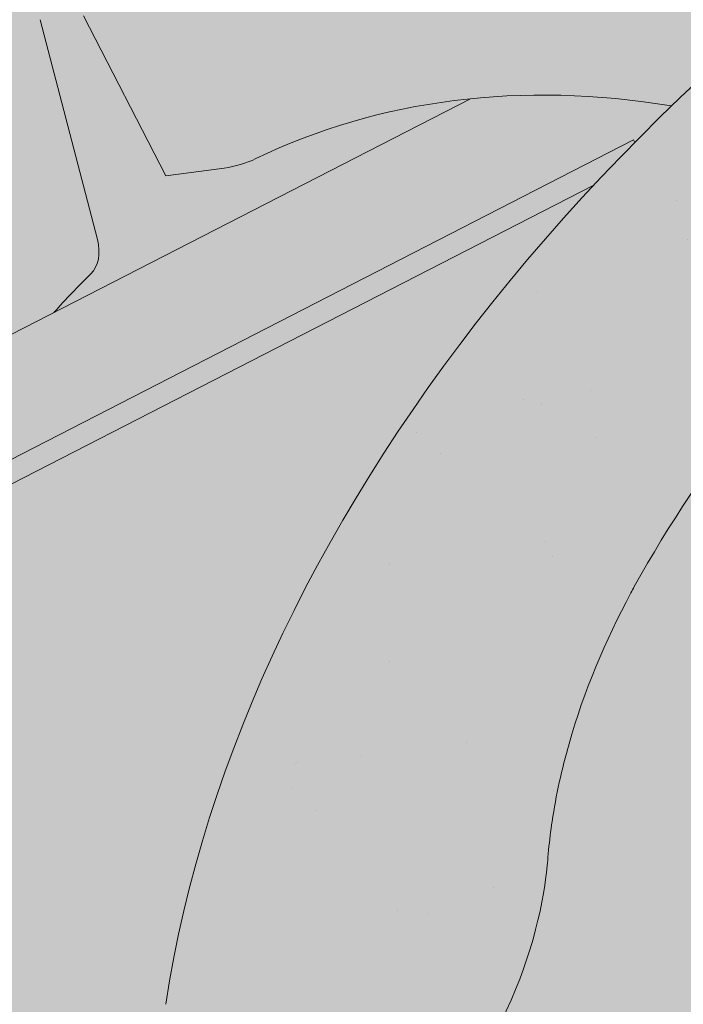
# Model space of a CAD drawing. Units: metres. Extents: x 0 to 277, y 0 to 190.
# Drawn here: x 185 to 188, y 129 to 133 of the extents above; entities that cross this region are included whole.
import ezdxf

# ---------------------------------------------------------------- set-up
doc = ezdxf.new("R2010")
doc.units = ezdxf.units.M
doc.header["$LTSCALE"] = 0.05
doc.layers.get('0').update_dxf_attribs({"linetype": 'CONTINUOUS'})

msp = doc.modelspace()

# ---------------------------------------------------------------- hatches: boundary and pattern name
at = {"linetype": 'Continuous', "lineweight": 5, "true_color": 0x96363a}
h = msp.add_hatch(color=17, dxfattribs=at)
h.dxf.hatch_style = 1
edge = h.paths.add_edge_path()
edge.add_line((200.8964602534591, 135.8069287855101), (200.2246666113012, 135.4618535771736))
edge.add_ellipse((199.9505208752742, 135.9955614705181), major_axis=(0.7547769411141642, 0.3877006179545208), ratio=0.7071067811865474, start_angle=199.8416702137579, end_angle=269.9999999999984, ccw=False)
edge.add_ellipse((193.9259760540099, 129.5283472559914), major_axis=(7.547769411141795, 3.877006179545287), ratio=0.7071067811865475, start_angle=19.84167021375818, end_angle=22.83751726729957)
edge.add_line((199.0079832779625, 135.5902996381048), (199.0079832779625, 134.0884739067629))
edge.add_ellipse((199.8591389632667, 136.1734641016325), major_axis=(-2.390126980194902, -1.227718623522674), ratio=0.7071067811865474, start_angle=40.60537456555193, end_angle=90)
edge.add_line((200.7272671273103, 134.483389106021), (200.8964602534591, 134.570297271849))
edge.add_line((200.8964602534591, 134.570297271849), (200.8964602534591, 135.8069287855101))
edge = h.paths.add_edge_path()
edge.add_spline(control_points=[(186.5945914469783, 127.223963445082), (186.6946165785649, 127.3006341559491), (186.7910071198572, 127.3818626105499), (187.1773181779341, 127.7412366497752), (187.4111520813717, 128.0446442675427), (187.7257806500705, 128.6529551788525), (187.7947368654291, 128.9147339632305), (187.8303016802123, 129.1900112454317), (187.8297665674399, 129.2014338769544), (187.8400031064043, 129.3063111992633), (187.8457577283877, 129.3527532069671), (187.8718571395296, 129.5276875979994), (187.8999478404583, 129.6551923442895), (188.0082571264891, 130.0368780548238), (188.1126400681186, 130.2851193231815), (188.2453276711359, 130.5333987132229), (188.2494095367064, 130.5409525867601), (188.2558465921565, 130.5527574582868)], knot_values=[-37.61498207521388, -37.61498207521388, -37.61498207521388, -37.61498207521388, -35.12633789905134, -35.12633789905134, -27.14789376616006, -27.14789376616006, -19.741972629851, -19.741972629851, -17.52369684325212, -17.52369684325212, -15.7508430807229, -15.7508430807229, -10.82483663900226, -10.82483663900226, -0.7223210038023379, -0.7223210038023379, -0.1832772510276457, -0.1832772510276457, -0.1832772510276457, -0.1832772510276457], degree=3, periodic=0)
edge.add_spline(control_points=[(188.2554288957039, 130.5529853132786), (188.5992398839026, 131.1659029109653), (189.0342741466541, 131.7124335671663), (189.8474411461494, 132.5945762606909), (190.3488814560197, 133.0485782974871), (190.8756524783487, 133.400617363502)], knot_values=[-36.38442081458756, -36.38442081458756, -36.38442081458756, -36.38442081458756, -19.0930884706572, -19.0930884706572, -0.0967154382140028, -0.0967154382140028, -0.0967154382140028, -0.0967154382140028], degree=3, periodic=0)
edge.add_spline(control_points=[(190.8756524749788, 133.400617393584), (191.0538163689691, 133.5185353816773), (191.2361541434335, 133.6303663555256), (191.6913547628038, 133.8886436675037), (191.9683397846986, 134.02807543685), (192.2511081124785, 134.1533485029464)], knot_values=[-15.66483384577618, -15.66483384577618, -15.66483384577618, -15.66483384577618, -9.278267852786936, -9.278267852786936, -6.1013253179e-06, -6.1013253179e-06, -6.1013253179e-06, -6.1013253179e-06], degree=3, periodic=0)
edge.add_ellipse((193.8345941420022, 129.7062498871059), major_axis=(-5.912419372061064, -3.036988173977137), ratio=0.7071067811865472, start_angle=242.3161108677105, end_angle=262.4115228636529, ccw=False)
edge.add_spline(control_points=[(193.8776736145946, 134.682251410221), (193.8955928571869, 134.686220205329), (193.9150479894021, 134.6910375237531), (193.9488733991739, 134.6994856725717), (193.9701505909057, 134.7048454994145), (193.9997089218136, 134.7117828935774), (194.0091382019801, 134.7139211624858), (194.025290565206, 134.717423257545), (194.0319179625003, 134.7188159597823), (194.0393228028374, 134.7203180797176), (194.0400652114776, 134.7204680912254), (194.041555862521, 134.7207681115441), (194.042304046895, 134.720918099852), (194.0446080007611, 134.721378142649), (194.0461638553666, 134.7216862401177), (194.0550040855137, 134.723422407915), (194.0622718426837, 134.724794211916), (194.0820317812418, 134.7283867113373), (194.0941353366598, 134.730443196868), (194.1440768165031, 134.7385251589782), (194.1777472856118, 134.7431285783402), (194.2112591796342, 134.7491448893655)], knot_values=[-3.229731892711856, -3.229731892711856, -3.229731892711856, -3.229731892711856, -2.685582960873966, -2.685582960873966, -2.116326002444113, -2.116326002444113, -1.844330571164863, -1.844330571164863, -1.657776771941324, -1.657776771941324, -1.636991348620692, -1.636991348620692, -1.61605066412869, -1.61605066412869, -1.572519164328063, -1.572519164328063, -1.3688266122044, -1.3688266122044, -1.021448178979862, -1.021448178979862, -1.83276050796e-05, -1.83276050796e-05, -1.83276050796e-05, -1.83276050796e-05], degree=3, periodic=0)
edge.add_ellipse((193.8345941420022, 129.7062498871059), major_axis=(-5.912419372061064, -3.036988173977137), ratio=0.7071067811865472, start_angle=199.8416702137581, end_angle=238.5405196682739, ccw=False)
edge.add_ellipse((199.8591389632667, 136.1734641016325), major_axis=(-2.390126980194902, -1.227718623522674), ratio=0.7071067811865474, start_angle=19.84167021375771, end_angle=40.60537456555196)
edge.add_line((199.0079832779625, 134.0884739067629), (199.0079832779625, 135.5902996381045))
edge.add_ellipse((193.9259760540099, 129.5283472559914), major_axis=(7.547769411141795, 3.877006179545287), ratio=0.7071067811865475, start_angle=22.83751726729967, end_angle=90.00000000000111)
edge.add_ellipse((193.9259760540099, 129.5283472559914), major_axis=(7.547769411141795, 3.877006179545287), ratio=0.7071067811865475, start_angle=90.00000000000111, end_angle=107.6792211119951)
edge.add_ellipse((193.9259760540099, 129.5283472559914), major_axis=(7.547769411141795, 3.877006179545287), ratio=0.7071067811865475, start_angle=107.6792211119951, end_angle=121.1488632236755)
edge.add_ellipse((193.9259760540099, 129.5283472559914), major_axis=(7.547769411141795, 3.877006179545287), ratio=0.7071067811865475, start_angle=121.1488632236755, end_angle=123.3259243791377)
edge.add_ellipse((193.9259760540099, 129.5283472559914), major_axis=(7.547769411141795, 3.877006179545287), ratio=0.7071067811865475, start_angle=123.3259243791377, end_angle=125.7778625287955)
edge.add_ellipse((193.9259760540099, 129.5283472559914), major_axis=(7.547769411141795, 3.877006179545287), ratio=0.7071067811865475, start_angle=125.7778625287955, end_angle=160.1583297862435)
edge.add_ellipse((185.1599738724868, 128.3982119749152), major_axis=(0.7547769411141707, 0.387700617954524), ratio=0.707106781186547, start_angle=270.00000000000284, end_angle=340.1583297862442, ccw=False)
edge.add_line((185.4341196085127, 127.8645040815701), (181.3552430834463, 125.7693381283095))
edge.add_ellipse((181.08109734742, 126.3030460216544), major_axis=(0.7547769411141659, 0.3877006179545217), ratio=0.7071067811865475, start_angle=199.8416702137583, end_angle=270.0000000000007, ccw=False)
edge.add_ellipse((175.0565525261556, 119.8358318071277), major_axis=(7.547769411141779, 3.877006179545279), ratio=0.7071067811865474, start_angle=19.84167021375905, end_angle=53.95020479434843)
edge.add_ellipse((176.0561236802504, 126.2468268553165), major_axis=(0.1257961568523632, 0.0646167696590883), ratio=0.7071067811865474, start_angle=53.9502047943386, end_angle=89.99999999999567)
edge.add_ellipse((176.0561236802504, 126.2468268553165), major_axis=(0.1257961568523632, 0.0646167696590883), ratio=0.7071067811865474, start_angle=89.99999999999567, end_angle=180.0000000000014)
edge.add_line((175.9303275233981, 126.1822100856573), (176.2257913783266, 125.6070000026574))
edge.add_ellipse((176.0898672984421, 125.5621003095569), major_axis=(0.1257961568523632, 0.0646167696590883), ratio=0.7071067811865474, start_angle=264.9859466066647, end_angle=359.9999999999997, ccw=False)
edge.add_line((176.1276813382416, 125.4693186373117), (174.9789063271383, 124.9415233144045))
edge.add_ellipse((174.9697182820987, 125.0474569668039), major_axis=(0.1257961568523632, 0.0646167696590883), ratio=0.7071067811865474, start_angle=202.2076542986, end_angle=264.9859466066257, ccw=False)
edge.add_line((174.8836210925683, 124.9470215449899), (174.7611422176133, 125.0004819048791))
edge.add_ellipse((174.5028506490225, 124.6991756394368), major_axis=(0.3773884705570969, 0.1938503089772679), ratio=0.7071067811865474, start_angle=22.20765429859776, end_angle=89.99999999998607)
edge.add_ellipse((174.5028506490225, 124.6991756394368), major_axis=(0.3773884705570969, 0.1938503089772679), ratio=0.7071067811865474, start_angle=89.99999999998607, end_angle=157.7923457014036)
edge.add_line((174.1074862124185, 124.6647233206682), (174.0750066835014, 124.51248958156))
edge.add_ellipse((173.9487605778661, 124.5269813894964), major_axis=(0.1257961568523632, 0.0646167696590883), ratio=0.7071067811865474, start_angle=270.00000000000057, end_angle=337.7923457014121, ccw=False)
edge.add_line((173.9944515338709, 124.4380300739391), (173.2495067440459, 124.0553798634932))
edge.add_ellipse((173.2337005141113, 124.1596818424499), major_axis=(0.1257961568523632, 0.0646167696590883), ratio=0.7071067811865474, start_angle=202.2076542985889, end_angle=270.00000000000057, ccw=False)
edge.add_line((173.1476033245806, 124.059246420636), (172.9937881128006, 124.1263846645268))
edge.add_ellipse((172.683838230491, 123.7648171459963), major_axis=(0.4528661646685065, 0.2326203707727168), ratio=0.7071067811865475, start_angle=22.20765429859848, end_angle=90.00000000001232)
edge.add_ellipse((172.683838230491, 123.7648171459963), major_axis=(0.4528661646685065, 0.2326203707727168), ratio=0.7071067811865475, start_angle=90.00000000001232, end_angle=149.5884528673806)
edge.add_line((172.230322517751, 123.7903606991985), (172.6342017810837, 123.0040871137551))
edge.add_line((172.6342017810837, 123.0040871137551), (173.1629867731063, 123.1676650115647))
edge.add_ellipse((173.0239778269502, 124.1870779389171), major_axis=(1.257961568520232, 0.6461676965891342), ratio=0.7071067811865474, start_angle=250.5771946142976, end_angle=268.5465080484442)
edge.add_ellipse((176.1072909932935, 117.7902504244582), major_axis=(7.673565567997522, 3.941622949206101), ratio=0.7071067811865474, start_angle=68.60107184963539, end_angle=88.54650804845562, ccw=False)
edge.add_ellipse((175.3660617698532, 125.1015560379043), major_axis=(1.257961568523633, 0.6461676965908812), ratio=0.7071067811865471, start_angle=248.6010718496355, end_angle=269.2929148503568)
edge.add_spline(control_points=[(175.8119763430779, 124.2064379762939), (175.8976032629457, 124.2497556210007), (175.9821849046367, 124.2878765346964), (176.1567816216857, 124.3575061676187), (176.2454886432292, 124.3883552304185), (176.3941070195903, 124.433878052559), (176.4543132594568, 124.4506523417014), (176.7541596555462, 124.5270478490491), (177.0045961827125, 124.5675832926705), (177.3205445775619, 124.6000714247363), (177.3812674814853, 124.6049847931446), (177.4756288152309, 124.6119496230894), (177.4926987181797, 124.6131885531777), (177.6909907213089, 124.6272961504483), (177.8843659119601, 124.6382916014898), (178.3030894651381, 124.6421968071077), (178.5240889339396, 124.6307266642302), (179.0051214436098, 124.5603879301773), (179.2123350448456, 124.5037382470646), (179.2971611551829, 124.4800394377635)], knot_values=[-12.6844308055187, -12.6844308055187, -12.6844308055187, -12.6844308055187, -11.72991912888541, -11.72991912888541, -10.77866082276641, -10.77866082276641, -10.14023732458246, -10.14023732458246, -7.598229503042857, -7.598229503042857, -6.81494200708299, -6.81494200708299, -6.64211036138079, -6.64211036138079, -4.806211477093166, -4.806211477093166, -2.538798655001094, -2.538798655001094, -0.0498060070158086, -0.0498060070158086, -0.0498060070158086, -0.0498060070158086], degree=3, periodic=0)
edge.add_spline(control_points=[(179.2971611551829, 124.4800394377635), (179.3873047977423, 124.4416136953131), (179.510521882944, 124.3970461879427), (179.6666899987168, 124.3616540754067)], knot_values=[-30.10556936769113, -30.10556936769113, -30.10556936769113, -30.10556936769113, -24.13291774050242, -24.13291774050242, -24.13291774050242, -24.13291774050242], degree=3, periodic=0)
edge.add_spline(control_points=[(179.6666922745616, 124.361654950804), (179.6865657837671, 124.3571487702416), (179.7065210610328, 124.3532137795786), (179.7423320133339, 124.3467036635558), (179.7585569051686, 124.3439521845747), (179.7893769502656, 124.3388685724217), (179.8072016577968, 124.336002592706), (179.8210397062831, 124.3337894302823), (179.8214642829387, 124.3337215416487), (179.8223128120501, 124.333585894384), (179.8227369588212, 124.3335181046584), (179.8248666327842, 124.33317780249), (179.8265787490541, 124.3329044648627), (179.8318831253459, 124.3320583913229), (179.8355172940418, 124.3314798226578), (179.8535091359229, 124.3286221033473), (179.8724331013948, 124.3256375032497), (179.9144838204314, 124.319276470306), (179.9425529125348, 124.3153158755471), (179.9695718348725, 124.3125823050575)], knot_values=[-3.137713067505753, -3.137713067505753, -3.137713067505753, -3.137713067505753, -2.510779689531437, -2.510779689531437, -2.009241927508242, -2.009241927508242, -1.536654850694253, -1.536654850694253, -1.521699625516215, -1.521699625516215, -1.506759705993852, -1.506759705993852, -1.446668483790211, -1.446668483790211, -1.319889711293171, -1.319889711293171, -0.8147191812920175, -0.8147191812920175, -1.49270545246e-05, -1.49270545246e-05, -1.49270545246e-05, -1.49270545246e-05], degree=3, periodic=0)
edge.add_spline(control_points=[(179.9695718407408, 124.3125823630542), (180.1641385876022, 124.2928959695148), (180.3620239783852, 124.2943465774671), (180.7491816288695, 124.3319256999713), (180.943880147245, 124.368119995769), (181.1371646126907, 124.4206878800151)], knot_values=[-20.67211321691688, -20.67211321691688, -20.67211321691688, -20.67211321691688, -14.42370505962179, -14.42370505962179, -8.252058359498912, -8.252058359498912, -8.252058359498912, -8.252058359498912], degree=3, periodic=0)
edge.add_line((181.1371646126917, 124.4206878800153), (186.5945914469489, 127.2239634450582))
at = {"linetype": 'Continuous', "lineweight": 9}
h = msp.add_hatch(dxfattribs=at)
h.set_pattern_fill('AR-SAND', color=256, scale=0.025)
h.set_pattern_definition([(37.5, (199.4187373898694, 134.6541404802374), (-0.0400007823996012, 1.223533093323355), [0, -0.9652000000000001, 0, -1.0795, 0, -1.031875]), (7.499999999999999, (199.4187373898694, 134.6541404802374), (1.123808207845006, 1.792062751420885), [0, -0.5207, 0, -0.86995, 0, -0.333375]), (327.5, (198.6376873898694, 134.6541404802374), (1.977480925603645, 0.0035929616963644), [0, -0.3175, 0, -1.143, 0, -1.49225]), (317.5, (198.6376873898694, 134.6541404802374), (1.908891131180743, 0.5573233081430408), [0, -0.15875, 0, -0.7493, 0, -0.8572500000000001])])
edge = h.paths.add_edge_path()
edge.add_line((200.8964602534591, 135.8069287855101), (200.2246666113012, 135.4618535771736))
edge.add_ellipse((199.9505208752742, 135.9955614705181), major_axis=(0.7547769411141642, 0.3877006179545208), ratio=0.7071067811865474, start_angle=199.8416702137579, end_angle=269.9999999999984, ccw=False)
edge.add_ellipse((193.9259760540099, 129.5283472559914), major_axis=(7.547769411141795, 3.877006179545287), ratio=0.7071067811865475, start_angle=19.84167021375818, end_angle=22.83751726729957)
edge.add_line((199.0079832779625, 135.5902996381048), (199.0079832779625, 134.0884739067629))
edge.add_ellipse((199.8591389632667, 136.1734641016325), major_axis=(-2.390126980194902, -1.227718623522674), ratio=0.7071067811865474, start_angle=40.60537456555193, end_angle=90)
edge.add_line((200.7272671273104, 134.483389106021), (200.8964602534591, 134.570297271849))
edge.add_line((200.8964602534591, 134.570297271849), (200.8964602534591, 135.8069287855101))
edge = h.paths.add_edge_path()
edge.add_spline(control_points=[(186.5945914469783, 127.223963445082), (186.6946165785649, 127.3006341559491), (186.7910071198572, 127.3818626105499), (187.1773181779341, 127.7412366497752), (187.4111520813717, 128.0446442675427), (187.7257806500705, 128.6529551788525), (187.7947368654291, 128.9147339632305), (187.8303016802123, 129.1900112454317), (187.8297665674399, 129.2014338769544), (187.8400031064043, 129.3063111992633), (187.8457577283877, 129.3527532069671), (187.8718571395296, 129.5276875979994), (187.8999478404583, 129.6551923442895), (188.0082571264891, 130.0368780548238), (188.1126400681186, 130.2851193231815), (188.2453276711359, 130.5333987132229), (188.2494095367064, 130.5409525867601), (188.2558465921565, 130.5527574582868)], knot_values=[-37.61498207521388, -37.61498207521388, -37.61498207521388, -37.61498207521388, -35.12633789905134, -35.12633789905134, -27.14789376616006, -27.14789376616006, -19.741972629851, -19.741972629851, -17.52369684325212, -17.52369684325212, -15.7508430807229, -15.7508430807229, -10.82483663900226, -10.82483663900226, -0.7223210038023379, -0.7223210038023379, -0.1832772510276457, -0.1832772510276457, -0.1832772510276457, -0.1832772510276457], degree=3, periodic=0)
edge.add_spline(control_points=[(188.2554288957039, 130.5529853132786), (188.5992398839026, 131.1659029109653), (189.0342741466541, 131.7124335671663), (189.8474411461494, 132.5945762606909), (190.3488814560197, 133.0485782974871), (190.8756524783487, 133.400617363502)], knot_values=[-36.38442081458756, -36.38442081458756, -36.38442081458756, -36.38442081458756, -19.0930884706572, -19.0930884706572, -0.0967154382140028, -0.0967154382140028, -0.0967154382140028, -0.0967154382140028], degree=3, periodic=0)
edge.add_spline(control_points=[(190.8756524749788, 133.400617393584), (191.0538163689691, 133.5185353816773), (191.2361541434335, 133.6303663555256), (191.6913547628038, 133.8886436675037), (191.9683397846986, 134.02807543685), (192.2511081124785, 134.1533485029464)], knot_values=[-15.66483384577618, -15.66483384577618, -15.66483384577618, -15.66483384577618, -9.278267852786936, -9.278267852786936, -6.1013253179e-06, -6.1013253179e-06, -6.1013253179e-06, -6.1013253179e-06], degree=3, periodic=0)
edge.add_ellipse((193.8345941420022, 129.7062498871059), major_axis=(-5.912419372061064, -3.036988173977137), ratio=0.7071067811865472, start_angle=242.3161108677105, end_angle=262.4115228636529, ccw=False)
edge.add_spline(control_points=[(193.8776736145946, 134.682251410221), (193.8955928571869, 134.686220205329), (193.9150479894021, 134.6910375237531), (193.9488733991739, 134.6994856725717), (193.9701505909057, 134.7048454994145), (193.9997089218136, 134.7117828935774), (194.0091382019801, 134.7139211624858), (194.025290565206, 134.717423257545), (194.0319179625003, 134.7188159597823), (194.0393228028374, 134.7203180797176), (194.0400652114776, 134.7204680912254), (194.041555862521, 134.7207681115441), (194.042304046895, 134.720918099852), (194.0446080007611, 134.721378142649), (194.0461638553666, 134.7216862401177), (194.0550040855137, 134.723422407915), (194.0622718426837, 134.724794211916), (194.0820317812418, 134.7283867113373), (194.0941353366598, 134.730443196868), (194.1440768165031, 134.7385251589782), (194.1777472856118, 134.7431285783402), (194.2112591796342, 134.7491448893655)], knot_values=[-3.229731892711856, -3.229731892711856, -3.229731892711856, -3.229731892711856, -2.685582960873966, -2.685582960873966, -2.116326002444113, -2.116326002444113, -1.844330571164863, -1.844330571164863, -1.657776771941324, -1.657776771941324, -1.636991348620692, -1.636991348620692, -1.61605066412869, -1.61605066412869, -1.572519164328063, -1.572519164328063, -1.3688266122044, -1.3688266122044, -1.021448178979862, -1.021448178979862, -1.83276050796e-05, -1.83276050796e-05, -1.83276050796e-05, -1.83276050796e-05], degree=3, periodic=0)
edge.add_ellipse((193.8345941420022, 129.7062498871059), major_axis=(-5.912419372061064, -3.036988173977137), ratio=0.7071067811865472, start_angle=199.8416702137581, end_angle=238.5405196682739, ccw=False)
edge.add_ellipse((199.8591389632667, 136.1734641016325), major_axis=(-2.390126980194902, -1.227718623522674), ratio=0.7071067811865474, start_angle=19.84167021375771, end_angle=40.60537456555196)
edge.add_line((199.0079832779625, 134.0884739067629), (199.0079832779625, 135.5902996381045))
edge.add_ellipse((193.9259760540099, 129.5283472559914), major_axis=(7.547769411141795, 3.877006179545287), ratio=0.7071067811865475, start_angle=22.83751726729967, end_angle=90.00000000000111)
edge.add_ellipse((193.9259760540099, 129.5283472559914), major_axis=(7.547769411141795, 3.877006179545287), ratio=0.7071067811865475, start_angle=90.00000000000111, end_angle=107.6792211119951)
edge.add_ellipse((193.9259760540099, 129.5283472559914), major_axis=(7.547769411141795, 3.877006179545287), ratio=0.7071067811865475, start_angle=107.6792211119951, end_angle=121.1488632236755)
edge.add_ellipse((193.9259760540099, 129.5283472559914), major_axis=(7.547769411141795, 3.877006179545287), ratio=0.7071067811865475, start_angle=121.1488632236755, end_angle=123.3259243791377)
edge.add_ellipse((193.9259760540099, 129.5283472559914), major_axis=(7.547769411141795, 3.877006179545287), ratio=0.7071067811865475, start_angle=123.3259243791377, end_angle=125.7778625287955)
edge.add_ellipse((193.9259760540099, 129.5283472559914), major_axis=(7.547769411141795, 3.877006179545287), ratio=0.7071067811865475, start_angle=125.7778625287955, end_angle=160.1583297862435)
edge.add_ellipse((185.1599738724868, 128.3982119749152), major_axis=(0.7547769411141707, 0.387700617954524), ratio=0.707106781186547, start_angle=270.00000000000284, end_angle=340.1583297862442, ccw=False)
edge.add_line((185.4341196085127, 127.8645040815701), (181.3552430834463, 125.7693381283095))
edge.add_ellipse((181.08109734742, 126.3030460216544), major_axis=(0.7547769411141659, 0.3877006179545217), ratio=0.7071067811865475, start_angle=199.8416702137583, end_angle=270.0000000000007, ccw=False)
edge.add_ellipse((175.0565525261556, 119.8358318071277), major_axis=(7.547769411141779, 3.877006179545279), ratio=0.7071067811865474, start_angle=19.84167021375905, end_angle=53.95020479434843)
edge.add_ellipse((176.0561236802504, 126.2468268553165), major_axis=(0.1257961568523632, 0.0646167696590883), ratio=0.7071067811865474, start_angle=53.9502047943386, end_angle=89.99999999999567)
edge.add_ellipse((176.0561236802504, 126.2468268553165), major_axis=(0.1257961568523632, 0.0646167696590883), ratio=0.7071067811865474, start_angle=89.99999999999567, end_angle=180.0000000000014)
edge.add_line((175.9303275233981, 126.1822100856573), (176.2257913783266, 125.6070000026574))
edge.add_ellipse((176.0898672984421, 125.5621003095569), major_axis=(0.1257961568523632, 0.0646167696590883), ratio=0.7071067811865474, start_angle=264.9859466066647, end_angle=359.9999999999997, ccw=False)
edge.add_line((176.1276813382416, 125.4693186373117), (174.9789063271383, 124.9415233144045))
edge.add_ellipse((174.9697182820987, 125.0474569668039), major_axis=(0.1257961568523632, 0.0646167696590883), ratio=0.7071067811865474, start_angle=202.2076542986, end_angle=264.9859466066257, ccw=False)
edge.add_line((174.8836210925683, 124.9470215449899), (174.7611422176133, 125.0004819048791))
edge.add_ellipse((174.5028506490225, 124.6991756394368), major_axis=(0.3773884705570969, 0.1938503089772679), ratio=0.7071067811865474, start_angle=22.20765429859776, end_angle=89.99999999998607)
edge.add_ellipse((174.5028506490225, 124.6991756394368), major_axis=(0.3773884705570969, 0.1938503089772679), ratio=0.7071067811865474, start_angle=89.99999999998607, end_angle=157.7923457014036)
edge.add_line((174.1074862124185, 124.6647233206682), (174.0750066835014, 124.51248958156))
edge.add_ellipse((173.9487605778661, 124.5269813894964), major_axis=(0.1257961568523632, 0.0646167696590883), ratio=0.7071067811865474, start_angle=270.00000000000057, end_angle=337.7923457014121, ccw=False)
edge.add_line((173.9944515338709, 124.4380300739391), (173.2495067440459, 124.0553798634932))
edge.add_ellipse((173.2337005141113, 124.1596818424499), major_axis=(0.1257961568523632, 0.0646167696590883), ratio=0.7071067811865474, start_angle=202.2076542985889, end_angle=270.00000000000057, ccw=False)
edge.add_line((173.1476033245806, 124.059246420636), (172.9937881128006, 124.1263846645268))
edge.add_ellipse((172.683838230491, 123.7648171459963), major_axis=(0.4528661646685065, 0.2326203707727168), ratio=0.7071067811865475, start_angle=22.20765429859848, end_angle=90.00000000001232)
edge.add_ellipse((172.683838230491, 123.7648171459963), major_axis=(0.4528661646685065, 0.2326203707727168), ratio=0.7071067811865475, start_angle=90.00000000001232, end_angle=149.5884528673806)
edge.add_line((172.230322517751, 123.7903606991985), (172.6342017810837, 123.0040871137551))
edge.add_line((172.6342017810837, 123.0040871137551), (173.1629867731063, 123.1676650115647))
edge.add_ellipse((173.0239778269502, 124.1870779389171), major_axis=(1.257961568520232, 0.6461676965891342), ratio=0.7071067811865474, start_angle=250.5771946142976, end_angle=268.5465080484442)
edge.add_ellipse((176.1072909932935, 117.7902504244582), major_axis=(7.673565567997522, 3.941622949206101), ratio=0.7071067811865474, start_angle=68.60107184963539, end_angle=88.54650804845562, ccw=False)
edge.add_ellipse((175.3660617698532, 125.1015560379043), major_axis=(1.257961568523633, 0.6461676965908812), ratio=0.7071067811865471, start_angle=248.6010718496355, end_angle=269.2929148503568)
edge.add_spline(control_points=[(175.8119763430779, 124.2064379762939), (175.8976032629457, 124.2497556210007), (175.9821849046367, 124.2878765346964), (176.1567816216857, 124.3575061676187), (176.2454886432292, 124.3883552304185), (176.3941070195903, 124.433878052559), (176.4543132594568, 124.4506523417014), (176.7541596555462, 124.5270478490491), (177.0045961827125, 124.5675832926705), (177.3205445775619, 124.6000714247363), (177.3812674814853, 124.6049847931446), (177.4756288152309, 124.6119496230894), (177.4926987181797, 124.6131885531777), (177.6909907213089, 124.6272961504483), (177.8843659119601, 124.6382916014898), (178.3030894651381, 124.6421968071077), (178.5240889339396, 124.6307266642302), (179.0051214436098, 124.5603879301773), (179.2123350448456, 124.5037382470646), (179.2971611551829, 124.4800394377635)], knot_values=[-12.6844308055187, -12.6844308055187, -12.6844308055187, -12.6844308055187, -11.72991912888541, -11.72991912888541, -10.77866082276641, -10.77866082276641, -10.14023732458246, -10.14023732458246, -7.598229503042857, -7.598229503042857, -6.81494200708299, -6.81494200708299, -6.64211036138079, -6.64211036138079, -4.806211477093166, -4.806211477093166, -2.538798655001094, -2.538798655001094, -0.0498060070158086, -0.0498060070158086, -0.0498060070158086, -0.0498060070158086], degree=3, periodic=0)
edge.add_spline(control_points=[(179.2971611551829, 124.4800394377635), (179.3873047977423, 124.4416136953131), (179.510521882944, 124.3970461879427), (179.6666899987168, 124.3616540754067)], knot_values=[-30.10556936769113, -30.10556936769113, -30.10556936769113, -30.10556936769113, -24.13291774050242, -24.13291774050242, -24.13291774050242, -24.13291774050242], degree=3, periodic=0)
edge.add_spline(control_points=[(179.6666922745616, 124.361654950804), (179.6865657837671, 124.3571487702416), (179.7065210610328, 124.3532137795786), (179.7423320133339, 124.3467036635558), (179.7585569051686, 124.3439521845747), (179.7893769502656, 124.3388685724217), (179.8072016577968, 124.336002592706), (179.8210397062831, 124.3337894302823), (179.8214642829387, 124.3337215416487), (179.8223128120501, 124.333585894384), (179.8227369588212, 124.3335181046584), (179.8248666327842, 124.33317780249), (179.8265787490541, 124.3329044648627), (179.8318831253459, 124.3320583913229), (179.8355172940418, 124.3314798226578), (179.8535091359229, 124.3286221033473), (179.8724331013948, 124.3256375032497), (179.9144838204314, 124.319276470306), (179.9425529125348, 124.3153158755471), (179.9695718348725, 124.3125823050575)], knot_values=[-3.137713067505753, -3.137713067505753, -3.137713067505753, -3.137713067505753, -2.510779689531437, -2.510779689531437, -2.009241927508242, -2.009241927508242, -1.536654850694253, -1.536654850694253, -1.521699625516215, -1.521699625516215, -1.506759705993852, -1.506759705993852, -1.446668483790211, -1.446668483790211, -1.319889711293171, -1.319889711293171, -0.8147191812920175, -0.8147191812920175, -1.49270545246e-05, -1.49270545246e-05, -1.49270545246e-05, -1.49270545246e-05], degree=3, periodic=0)
edge.add_spline(control_points=[(179.9695718407408, 124.3125823630542), (180.1641385876022, 124.2928959695148), (180.3620239783852, 124.2943465774671), (180.7491816288695, 124.3319256999713), (180.943880147245, 124.368119995769), (181.1371646126907, 124.4206878800151)], knot_values=[-20.67211321691688, -20.67211321691688, -20.67211321691688, -20.67211321691688, -14.42370505962179, -14.42370505962179, -8.252058359498912, -8.252058359498912, -8.252058359498912, -8.252058359498912], degree=3, periodic=0)
edge.add_line((181.1371646126917, 124.4206878800153), (186.5945914469489, 127.2239634450582))
at = {"linetype": 'Continuous', "lineweight": 18, "true_color": 0xe36466}
h = msp.add_hatch(color=13, dxfattribs=at)
h.dxf.hatch_style = 1
edge = h.paths.add_edge_path()
edge.add_ellipse((188.0656200088874, 129.2388041662512), major_axis=(-2.741457360258677, 5.337078933450721), ratio=0.7071067811865471, start_angle=342.0423942343796, end_angle=403.5633289697774)
edge.add_line((183.4013810523094, 130.8675201739805), (185.4078153580458, 131.8981502553273))
edge.add_ellipse((189.1163584760252, 127.1932227835816), major_axis=(-2.787148316264218, 5.426030249010624), ratio=0.7071067811865471, start_angle=8.585825885716474, end_angle=11.058208511513783, ccw=False)
edge.add_ellipse((185.4738397234545, 132.2485905507123), major_axis=(0.0913819120086223, -0.1779026311150246), ratio=0.7071067811865476, start_angle=8.58582588571747, end_angle=65.96791614590985)
edge.add_line((185.6212927214943, 132.2567203063156), (185.3397296292922, 133.3361643491683))
edge.add_ellipse((185.4871826273321, 133.3442941047712), major_axis=(-0.0913819120086228, 0.1779026311150244), ratio=0.7071067811865476, start_angle=0, end_angle=65.9679161459091, ccw=False)
edge.add_line((185.3958007153233, 133.5221967358861), (185.7722110301031, 133.7155446029119))
edge.add_ellipse((185.8509804695568, 133.5311634174887), major_axis=(-0.0913819120086228, 0.1779026311150244), ratio=0.7071067811865476, start_angle=298.90100076862217, end_angle=360, ccw=False)
edge.add_ellipse((186.0818553140014, 133.8745972629418), major_axis=(0.1599183460150898, -0.3113296044512926), ratio=0.7071067811865472, start_angle=298.9010007686255, end_angle=421.0989961484756)
edge.add_ellipse((186.4954939824633, 133.8622258461648), major_axis=(-0.0913819120086228, 0.1779026311150244), ratio=0.7071067811865476, start_angle=9.176229809781944e-06, end_angle=61.09900462645032, ccw=False)
edge.add_line((186.4041120419622, 134.0401284626442), (186.6986032439596, 134.1913975525928))
edge.add_ellipse((186.777392104854, 134.0070263432358), major_axis=(-0.0913819120086227, 0.1779026311150241), ratio=0.7071067811865472, start_angle=309.2315272032524, end_angle=360.0000091762298, ccw=False)
edge.add_line((186.8406438016578, 134.1519374354509), (186.9841528640604, 134.0289158289117))
edge.add_ellipse((187.015778734548, 134.1013713560865), major_axis=(0.0456909560043113, -0.0889513155575121), ratio=0.7071067811865472, start_angle=309.2315070442793, end_angle=359.9999816475404)
edge.add_line((187.0614696620603, 134.0124200258937), (187.2642824297416, 134.1165973411718))
edge.add_ellipse((187.1729005462254, 134.2944999869224), major_axis=(0.0913819120086235, -0.1779026311150237), ratio=0.7071067811865475, start_angle=359.9999908237699, end_angle=366.5692151839738)
edge.add_line((187.2833149342132, 134.1292973813855), (187.4630122575197, 134.2809277655956))
edge.add_line((187.4630122575197, 134.2809277655956), (187.1459245427886, 134.898235255721))
h = msp.add_hatch(color=13, dxfattribs=at)
h.dxf.hatch_style = 1
edge = h.paths.add_edge_path()
edge.add_ellipse((193.9259760540099, 129.5283472559914), major_axis=(7.547769411141795, 3.877006179545287), ratio=0.7071067811865475, start_angle=107.6792211120032, end_angle=121.14886322367471, ccw=False)
edge.add_ellipse((188.0656200088873, 129.2388041662512), major_axis=(-2.741457360258677, 5.337078933450717), ratio=0.7071067811865474, start_angle=314.6151319899175, end_angle=340.0017520995285)
edge.add_ellipse((187.3669430454754, 134.7774728240422), major_axis=(0.0456909560043105, -0.0889513155575127), ratio=0.7071067811865472, start_angle=160.0017696163172, end_angle=179.9999999999956)
edge.add_ellipse((187.3669430454754, 134.7774728240422), major_axis=(0.0456909560043105, -0.0889513155575127), ratio=0.7071067811865472, start_angle=179.9999999999956, end_angle=269.9999999999768)
edge.add_line((187.3040449670495, 134.7451644392121), (187.5893808989455, 134.1896714327716))
edge.add_ellipse((187.5264828205194, 134.1573630479418), major_axis=(-0.0456909560043114, 0.0889513155575122), ratio=0.7071067811865476, start_angle=177.4881460041757, end_angle=270.00000000002234, ccw=False)
edge.add_line((187.5681914518063, 134.0665818844564), (186.9895983196929, 133.8307708325952))
edge.add_ellipse((186.9540660953028, 133.9240692485785), major_axis=(-0.0456909560043114, 0.0889513155575122), ratio=0.7071067811865476, start_angle=129.2315070443283, end_angle=177.4881460041757, ccw=False)
edge.add_line((186.9224402248154, 133.8516137214035), (186.8375521851712, 133.9243830841056))
edge.add_ellipse((186.7426746326021, 133.7070164520949), major_axis=(-0.1370728680129366, 0.2668539466725414), ratio=0.7071067811865474, start_angle=309.2315249633438, end_angle=360.0000000000072)
edge.add_ellipse((186.7426746326021, 133.7070164520949), major_axis=(-0.1370728680129366, 0.2668539466725414), ratio=0.7071067811865474, start_angle=360.0000000000072, end_angle=410.7684839961528)
edge.add_line((186.5107241989803, 133.7565037600584), (186.5201009324738, 133.6488991898219))
edge.add_ellipse((186.4427841190218, 133.6653949849035), major_axis=(-0.0456909560043114, 0.0889513155575122), ratio=0.7071067811865476, start_angle=179.9999816472669, end_angle=230.7684660771759, ccw=False)
edge.add_line((186.4884750465333, 133.5764436547103), (186.1254404021469, 133.38996636811))
edge.add_ellipse((186.0852540871444, 133.4817452113803), major_axis=(-0.0456909560043114, 0.0889513155575122), ratio=0.7071067811865476, start_angle=129.2315070443367, end_angle=179.9999816472669, ccw=False)
edge.add_line((186.0536282166565, 133.4092896842057), (185.9470214910437, 133.5006771578133))
edge.add_ellipse((185.8331684185596, 133.2398372074597), major_axis=(-0.1644874416155204, 0.3202247360070428), ratio=0.7071067811865472, start_angle=309.2315225793397, end_angle=359.9914192194351)
edge.add_ellipse((185.8331684185596, 133.2398372074597), major_axis=(-0.1644874416155204, 0.3202247360070428), ratio=0.7071067811865472, start_angle=359.9914192194351, end_angle=400.42555559152)
edge.add_line((185.5538803519591, 133.3548749209245), (185.9577595935872, 132.5686013777358))
edge.add_line((185.9577595935872, 132.5686013777358), (186.2441071050258, 132.6076482298317))
edge.add_ellipse((185.9529339664879, 133.5489001044274), major_axis=(-0.4569095600418813, 0.8895131555727221), ratio=0.7071067811865474, start_angle=170.0014129143871, end_angle=179.2731352495646)
edge.add_ellipse((189.1163584760252, 127.1932227835816), major_axis=(-2.78714831626421, 5.42603024901061), ratio=0.7071067811865474, start_angle=348.94179148848605, end_angle=359.2731373820355, ccw=False)
edge.add_ellipse((189.1163584760252, 127.1932227835816), major_axis=(-2.78714831626421, 5.42603024901061), ratio=0.7071067811865474, start_angle=339.5677394346959, end_angle=348.94179148848605, ccw=False)
at = {"linetype": 'Continuous', "lineweight": 5, "true_color": 0xbc4b50}
h = msp.add_hatch(color=15, dxfattribs=at)
h.dxf.hatch_style = 1
edge = h.paths.add_edge_path()
edge.add_line((186.6061574549835, 126.3872952225604), (187.5683668669204, 128.3486726530788))
edge.add_spline(control_points=[(187.568366866912, 128.3486726530617), (187.5703618295957, 128.3524862304477), (187.5723464645033, 128.3563016052929), (187.7257806500705, 128.6529551788525), (187.7947368654291, 128.9147339632305), (187.8303016802123, 129.1900112454317), (187.8297665674399, 129.2014338769544), (187.8400031064043, 129.3063111992633), (187.8457577283877, 129.3527532069671), (187.8718571395296, 129.5276875979994), (187.8999478404583, 129.6551923442895), (188.0082571264891, 130.0368780548238), (188.1126400681186, 130.2851193231815), (188.2453276711359, 130.5333987132229), (188.2494095367064, 130.5409525867601), (188.2558465921565, 130.5527574582868)], knot_values=[-27.2444304178063, -27.2444304178063, -27.2444304178063, -27.2444304178063, -27.14789376616006, -27.14789376616006, -19.741972629851, -19.741972629851, -17.52369684325212, -17.52369684325212, -15.7508430807229, -15.7508430807229, -10.82483663900226, -10.82483663900226, -0.7223210038023379, -0.7223210038023379, -0.1832772510276457, -0.1832772510276457, -0.1832772510276457, -0.1832772510276457], degree=3, periodic=0)
edge.add_spline(control_points=[(188.2554288957039, 130.5529853132786), (188.5992398839026, 131.1659029109653), (189.0342741466541, 131.7124335671663), (189.8474411461494, 132.5945762606909), (190.3488814560197, 133.0485782974871), (190.8756524783487, 133.400617363502)], knot_values=[-36.38442081458756, -36.38442081458756, -36.38442081458756, -36.38442081458756, -19.0930884706572, -19.0930884706572, -0.0967154382140028, -0.0967154382140028, -0.0967154382140028, -0.0967154382140028], degree=3, periodic=0)
edge.add_spline(control_points=[(190.8756524749788, 133.400617393584), (191.0538163689691, 133.5185353816773), (191.2361541434335, 133.6303663555256), (191.6913547628038, 133.8886436675037), (191.9683397846986, 134.02807543685), (192.2511081124785, 134.1533485029464)], knot_values=[-15.66483384577618, -15.66483384577618, -15.66483384577618, -15.66483384577618, -9.278267852786936, -9.278267852786936, -6.1013253179e-06, -6.1013253179e-06, -6.1013253179e-06, -6.1013253179e-06], degree=3, periodic=0)
edge.add_ellipse((193.8345941420022, 129.7062498871059), major_axis=(-5.912419372061064, -3.036988173977137), ratio=0.7071067811865472, start_angle=242.3161108677105, end_angle=262.4115228636529, ccw=False)
edge.add_spline(control_points=[(193.8776736145946, 134.682251410221), (193.8955928571869, 134.686220205329), (193.9150479894021, 134.6910375237531), (193.9488733991739, 134.6994856725717), (193.9701505909057, 134.7048454994145), (193.9997089218136, 134.7117828935774), (194.0091382019801, 134.7139211624858), (194.025290565206, 134.717423257545), (194.0319179625003, 134.7188159597823), (194.0393228028374, 134.7203180797176), (194.0400652114776, 134.7204680912254), (194.041555862521, 134.7207681115441), (194.042304046895, 134.720918099852), (194.0446080007611, 134.721378142649), (194.0461638553666, 134.7216862401177), (194.0550040855137, 134.723422407915), (194.0622718426837, 134.724794211916), (194.0820317812418, 134.7283867113373), (194.0941353366598, 134.730443196868), (194.1440768165031, 134.7385251589782), (194.1777472856118, 134.7431285783402), (194.2112591796342, 134.7491448893655)], knot_values=[-3.229731892711856, -3.229731892711856, -3.229731892711856, -3.229731892711856, -2.685582960873966, -2.685582960873966, -2.116326002444113, -2.116326002444113, -1.844330571164863, -1.844330571164863, -1.657776771941324, -1.657776771941324, -1.636991348620692, -1.636991348620692, -1.61605066412869, -1.61605066412869, -1.572519164328063, -1.572519164328063, -1.3688266122044, -1.3688266122044, -1.021448178979862, -1.021448178979862, -1.83276050796e-05, -1.83276050796e-05, -1.83276050796e-05, -1.83276050796e-05], degree=3, periodic=0)
edge.add_ellipse((193.8345941420022, 129.7062498871059), major_axis=(-5.912419372061064, -3.036988173977137), ratio=0.7071067811865472, start_angle=199.8416702137581, end_angle=238.5405196682739, ccw=False)
edge.add_ellipse((199.8591389632667, 136.1734641016325), major_axis=(-2.390126980194902, -1.227718623522674), ratio=0.7071067811865472, start_angle=19.8416702137577, end_angle=23.01673332696676)
edge.add_line((198.2574103792284, 134.2506959057763), (200.2832302737649, 133.4132466358092))
edge.add_line((200.2832302737649, 133.4132466358092), (186.6061574549835, 126.3872952225604))
at = {"linetype": 'Continuous', "lineweight": 9, "true_color": 0xe36466}
h = msp.add_hatch(color=13, dxfattribs=at)
h.dxf.hatch_style = 1
edge = h.paths.add_edge_path()
edge.add_ellipse((188.0656200088874, 129.2388041662512), major_axis=(-2.741457360258678, 5.337078933450722), ratio=0.7071067811865471, start_angle=382.8784349080449, end_angle=403.5633289697774, ccw=False)
edge.add_line((183.7775596871406, 132.8284664761157), (183.0459920351498, 133.4056722645012))
edge.add_line((183.0459920351498, 133.4056722645012), (175.8894508846931, 129.7296253752661))
edge.add_ellipse((178.6309082449602, 124.3925464418194), major_axis=(-2.741457360258679, 5.337078933450722), ratio=0.7071067811865475, start_angle=316.4366710302226, end_angle=360.0000000000001, ccw=False)
edge.add_line((180.0237664212509, 129.132566165263), (183.4013810523094, 130.8675201739805))
edge = h.paths.add_edge_path()
edge.add_ellipse((188.0656200088874, 129.2388041662512), major_axis=(-2.741457360258678, 5.337078933450722), ratio=0.7071067811865471, start_angle=359.99999999999983, end_angle=382.8784349080449, ccw=False)
edge.add_line((185.324162648644, 134.5758830997103), (185.3241626200381, 134.5758830850165))
edge.add_line((185.3241626200381, 134.5758830850165), (183.0459920351497, 133.4056722645014))
edge.add_line((183.0459920351497, 133.4056722645014), (183.7775596871406, 132.8284664761157))
at = {"linetype": 'Continuous', "lineweight": 18, "true_color": 0xbc4b50}
h = msp.add_hatch(color=15, dxfattribs=at)
h.dxf.hatch_style = 1
edge = h.paths.add_edge_path()
edge.add_line((187.551210567965, 134.2639815688007), (187.5259103359456, 134.3132361504257))
edge.add_line((187.5259103359456, 134.3132361504256), (187.4630122575214, 134.2809277655971))
edge.add_line((187.4630122575214, 134.2809277655971), (187.2793856292359, 134.1259817948625))
edge.add_ellipse((187.1729005462254, 134.2944999869224), major_axis=(0.0913819120086235, -0.1779026311150237), ratio=0.7071067811865475, start_angle=359.9999908237699, end_angle=366.5692151839739, ccw=False)
edge.add_line((187.268797711871, 134.1189166723237), (187.551210567965, 134.2639815688007))
edge = h.paths.add_edge_path()
edge.add_ellipse((187.5264828205194, 134.1573630479418), major_axis=(-0.0456909560043114, 0.0889513155575122), ratio=0.7071067811865476, start_angle=177.4881460041756, end_angle=270.0000000000223)
edge.add_line((187.5893808989455, 134.1896714327716), (187.551210567965, 134.2639815688007))
edge.add_line((187.551210567965, 134.2639815688007), (187.268797711871, 134.1189166723237))
edge.add_line((187.268797711871, 134.1189166723237), (187.2642824296437, 134.1165973411222))
edge.add_line((187.2642824296437, 134.1165973411221), (187.0614696620599, 134.0124200258935))
edge.add_ellipse((187.015778734548, 134.1013713560865), major_axis=(0.0456909560043113, -0.0889513155575121), ratio=0.7071067811865474, start_angle=309.2315070442794, end_angle=359.9999816475404, ccw=False)
edge.add_line((186.9841528640608, 134.0289158289113), (186.882466457425, 134.1160854117803))
edge.add_line((186.882466457425, 134.1160854117802), (186.6056017645885, 133.9738703987671))
edge.add_ellipse((186.7426746326021, 133.7070164520949), major_axis=(-0.1370728680129366, 0.2668539466725414), ratio=0.7071067811865474, start_angle=309.23152496334376, end_angle=360.0000000000072, ccw=False)
edge.add_line((186.8375521851713, 133.9243830841055), (186.9224402248155, 133.8516137214035))
edge.add_ellipse((186.9540660953028, 133.9240692485785), major_axis=(-0.0456909560043114, 0.0889513155575122), ratio=0.7071067811865476, start_angle=129.2315070443282, end_angle=177.4881460041756)
edge.add_line((186.9957747265902, 133.8332880850933), (187.5681914518062, 134.0665818844564))
edge = h.paths.add_edge_path()
edge.add_line((186.882466457425, 134.1160854117802), (186.8406438016584, 134.1519374354505))
edge.add_ellipse((186.777392104854, 134.0070263432358), major_axis=(-0.0913819120086227, 0.1779026311150241), ratio=0.7071067811865474, start_angle=309.2315272032524, end_angle=360.0000091762298)
edge.add_line((186.6860101643537, 134.1849289597157), (186.4041120419626, 134.0401284626445))
edge.add_ellipse((186.4954939824633, 133.8622258461648), major_axis=(-0.0913819120086228, 0.1779026311150244), ratio=0.7071067811865476, start_angle=9.1762298099e-06, end_angle=61.09900462645033)
edge.add_ellipse((186.0818553140014, 133.8745972629418), major_axis=(0.1599183460150898, -0.3113296044512926), ratio=0.7071067811865472, start_angle=359.9999999999983, end_angle=421.0989961484757, ccw=False)
edge.add_line((186.2417736600245, 133.5632676584951), (186.5153187967085, 133.7037775399632))
edge.add_line((186.5153187967085, 133.7037775399632), (186.5107241989803, 133.7565037600584))
edge.add_ellipse((186.7426746326021, 133.7070164520949), major_axis=(-0.1370728680129366, 0.2668539466725414), ratio=0.7071067811865474, start_angle=360.0000000000072, end_angle=410.7684839961529, ccw=False)
edge.add_line((186.6056017645897, 133.9738703987678), (186.882466457425, 134.1160854117803))
edge = h.paths.add_edge_path(flags=17)
edge.add_ellipse((186.4427841190218, 133.6653949849035), major_axis=(-0.0456909560043114, 0.0889513155575122), ratio=0.7071067811865476, start_angle=179.9999816472668, end_angle=230.7684660771759)
edge.add_line((186.5201009324738, 133.6488991898218), (186.5153187967085, 133.7037775399632))
edge.add_line((186.5153187967085, 133.7037775399632), (186.2417736600082, 133.5632676584867))
edge.add_ellipse((186.0818553140014, 133.8745972629418), major_axis=(0.1599183460150898, -0.3113296044512926), ratio=0.7071067811865472, start_angle=298.9010007686256, end_angle=359.9999999999983, ccw=False)
edge.add_ellipse((185.8509804695568, 133.5311634174887), major_axis=(-0.0913819120086228, 0.1779026311150244), ratio=0.7071067811865476, start_angle=298.9010007686222, end_angle=312.5912916347698)
edge.add_line((185.9066493666134, 133.6822973746935), (185.6687289384092, 133.5600865703959))
edge.add_ellipse((185.8331684185596, 133.2398372074597), major_axis=(-0.1644874416155204, 0.3202247360070428), ratio=0.7071067811865472, start_angle=309.23152257933964, end_angle=359.9914192194351, ccw=False)
edge.add_line((185.9470214910436, 133.5006771578134), (186.0536282166565, 133.4092896842057))
edge.add_ellipse((186.0852540871444, 133.4817452113803), major_axis=(-0.0456909560043114, 0.0889513155575122), ratio=0.7071067811865476, start_angle=129.2315070443366, end_angle=179.9999816472668)
edge.add_line((186.1309450146569, 133.3927938811876), (186.4884750465333, 133.5764436547103))
edge = h.paths.add_edge_path()
edge.add_ellipse((185.8509804695568, 133.5311634174887), major_axis=(-0.0913819120086228, 0.1779026311150244), ratio=0.7071067811865476, start_angle=312.5912916347698, end_angle=360)
edge.add_line((185.7595985575478, 133.7090660486035), (185.3958007153232, 133.5221967358861))
edge.add_ellipse((185.4871826273321, 133.3442941047712), major_axis=(-0.0913819120086228, 0.1779026311150244), ratio=0.7071067811865476, start_angle=-2.5e-15, end_angle=65.96791614590916)
edge.add_line((185.3397296292922, 133.3361643491685), (185.6212927214942, 132.2567203063161))
edge.add_ellipse((185.4738397234545, 132.2485905507123), major_axis=(0.0913819120086223, -0.1779026311150246), ratio=0.7071067811865472, start_angle=8.585825885717497, end_angle=65.9679161459099, ccw=False)
edge.add_ellipse((189.1163584760252, 127.1932227835816), major_axis=(-2.787148316264219, 5.426030249010627), ratio=0.7071067811865471, start_angle=8.585825885716467, end_angle=11.05820851151376)
edge.add_line((185.4078153580458, 131.8981502553274), (187.4520438794418, 132.9481938083479))
edge.add_ellipse((189.1163584760252, 127.1932227835816), major_axis=(-2.78714831626421, 5.42603024901061), ratio=0.7071067811865474, start_angle=348.9417914884861, end_angle=359.2731373820355)
edge.add_ellipse((185.9529339664879, 133.5489001044274), major_axis=(-0.4569095600418813, 0.8895131555727221), ratio=0.7071067811865474, start_angle=170.0014129143871, end_angle=179.2731352495646, ccw=False)
edge.add_line((186.2441071050258, 132.6076482298318), (185.9577595935872, 132.5686013777358))
edge.add_line((185.9577595935872, 132.5686013777358), (185.5538803519099, 133.3548749210204))
edge.add_ellipse((185.8331684185596, 133.2398372074597), major_axis=(-0.1644874416155204, 0.3202247360070428), ratio=0.7071067811865472, start_angle=359.99141921922063, end_angle=400.4255555915201, ccw=False)
edge.add_line((185.6687289384104, 133.5600865703966), (185.9066493666134, 133.6822973746935))
at = {"linetype": 'Continuous', "lineweight": 18, "true_color": 0xe36466}
h = msp.add_hatch(color=13, dxfattribs=at)
h.dxf.hatch_style = 1
edge = h.paths.add_edge_path()
edge.add_line((188.251691484599, 132.7455241726148), (188.2579345459286, 132.7333701586273))
edge.add_ellipse((193.9259760540099, 129.5283472559914), major_axis=(7.547769411141795, 3.877006179545287), ratio=0.7071067811865475, start_angle=121.14886322367471, end_angle=123.3259243791378, ccw=False)
edge.add_ellipse((189.1163584760252, 127.1932227835816), major_axis=(-2.78714831626421, 5.42603024901061), ratio=0.7071067811865474, start_angle=339.5677394346959, end_angle=348.9417914884861)
edge.add_line((187.4520438794418, 132.9481938083478), (172.3150951658989, 125.1729107405799))
edge.add_ellipse((175.0565525261553, 119.8358318071281), major_axis=(7.547769411141787, 3.877006179545283), ratio=0.7071067811865475, start_angle=57.04854267212562, end_angle=90.00000000000148, ccw=False)
edge.add_line((175.7093090209968, 126.3029725167804), (188.251691484599, 132.7455241726148))
at = {"linetype": 'Continuous', "lineweight": 18, "true_color": 0xbc4b50}
h = msp.add_hatch(color=15, dxfattribs=at)
h.dxf.hatch_style = 1
edge = h.paths.add_edge_path()
edge.add_line((175.7093090209975, 126.3029725167807), (176.0263967354429, 125.6856650272116))
edge.add_line((176.0263967354429, 125.6856650272116), (176.1521928922945, 125.7502817968703))
edge.add_line((176.1521928922945, 125.7502817968703), (175.9249839688336, 126.1926129366772))
edge.add_ellipse((176.0561236802504, 126.2468268553165), major_axis=(0.1257961568523632, 0.0646167696590883), ratio=0.7071067811865474, start_angle=89.99999999999568, end_angle=180.0000000000014, ccw=False)
edge.add_line((176.0104327242451, 126.3357781708734), (188.0565263526578, 132.5234048580106))
edge.add_ellipse((193.9259760540099, 129.5283472559914), major_axis=(7.547769411141795, 3.877006179545287), ratio=0.7071067811865474, start_angle=123.3259243791378, end_angle=125.7778625287956, ccw=False)
edge.add_line((188.2579345459286, 132.7333701586273), (188.251691484599, 132.7455241726148))
edge.add_line((188.251691484599, 132.7455241726148), (175.7093090209975, 126.3029725167807))
at = {"linetype": 'Continuous', "lineweight": 18, "true_color": 0xe36466}
h = msp.add_hatch(color=13, dxfattribs=at)
h.dxf.hatch_style = 1
edge = h.paths.add_edge_path()
edge.add_ellipse((175.0565525261556, 119.8358318071277), major_axis=(7.547769411141779, 3.877006179545279), ratio=0.7071067811865474, start_angle=19.841670213759073, end_angle=53.950204794348394, ccw=False)
edge.add_ellipse((181.08109734742, 126.3030460216544), major_axis=(0.7547769411141659, 0.3877006179545217), ratio=0.7071067811865475, start_angle=199.8416702137582, end_angle=270.0000000000006)
edge.add_line((181.3552430834464, 125.7693381283096), (185.4341196085131, 127.8645040815703))
edge.add_ellipse((185.1599738724868, 128.3982119749152), major_axis=(0.7547769411141707, 0.387700617954524), ratio=0.7071067811865472, start_angle=270.0000000000028, end_angle=340.1583297862442)
edge.add_ellipse((193.9259760540099, 129.5283472559914), major_axis=(7.547769411141795, 3.877006179545287), ratio=0.7071067811865475, start_angle=125.77786252879429, end_angle=160.1583297862436, ccw=False)
edge.add_line((188.056526352658, 132.5234048580107), (176.0305540190811, 126.3461137256804))
edge.add_ellipse((176.0561236802504, 126.2468268553165), major_axis=(0.1257961568523632, 0.0646167696590883), ratio=0.7071067811865472, start_angle=53.95020479433862, end_angle=89.99999999999937, ccw=False)

# ---------------------------------------------------------------- linework, layer by layer
at = {"linetype": 'Continuous', "lineweight": 9, "extrusion": (-0.4569095600431132, 0.8895131555751206, 0)}
for p, q in [((185.3397296292923, 133.3361643491681), (185.6212927214944, 132.2567203063153)), ((185.9577595923941, 132.5686013800587), (185.5538803536189, 133.3548749176933)), ((187.4520438794418, 132.9481938083478), (172.3150951658967, 125.1729107405788)), ((188.251691484599, 132.7455241726148), (175.7093090209967, 126.3029725167803)), ((188.251691484599, 132.7455241726148), (188.2579345459286, 132.7333701586273)), ((186.2441071050259, 132.6076482298318), (185.9577595775261, 132.5686013755457)), ((188.056526352658, 132.5234048580107), (176.0104327242461, 126.335778170874))]:
    msp.add_line(p, q, dxfattribs=at)
at = {"linetype": 'Continuous', "lineweight": 18}
msp.add_ellipse((193.9259760540099, 129.5283472559914), major_axis=(7.547769411141795, 3.877006179545287), ratio=0.7071067811865475, start_param=0.4718618372796462, end_param=2.669730816310185, dxfattribs=at)
at = {"linetype": 'Continuous', "lineweight": 9}
for centre, major_axis, ratio, start_param, end_param in [((188.0656200088874, 129.2388041662512), (-2.741457360258677, 5.337078933450721), 0.7071067811865475, 5.853409879814526, 7.214661547608685), ((189.1163584760252, 127.1932227835816), (-2.78714831626421, 5.42603024901061), 0.7071067811865474, 5.798290778468285, 6.265245349939706), ((185.9529339664879, 133.5489001044274), (-0.456909560041881, 0.8895131555727218), 0.7071067811865466, 2.897246514970108, 3.12365264372328), ((185.4738397234545, 132.2485905507123), (0.0913819120086223, -0.1779026311150245), 0.7071067811865478, 0.2103628890622068, 1.265363707695655), ((189.1163584760252, 127.1932227835816), (-2.787148316264213, 5.426030249010617), 0.7071067811865474, 0.2103628890621828, 0.2696548570344142)]:
    msp.add_ellipse(centre, major_axis=major_axis, ratio=ratio, start_param=start_param, end_param=end_param, dxfattribs=at)
at = {"linetype": 'Continuous', "lineweight": 18}
for points, knots in [([(188.2554288957039, 130.5529853132786), (188.5992398839026, 131.1659029109653), (189.0342741466541, 131.7124335671663), (189.8474411461494, 132.5945762606909), (190.3488814560197, 133.0485782974871), (190.8756524783487, 133.400617363502)], [-36.38442081458756, -36.38442081458756, -36.38442081458756, -36.38442081458756, -19.0930884706572, -19.0930884706572, -0.0967154382140028, -0.0967154382140028, -0.0967154382140028, -0.0967154382140028]), ([(186.5945914469783, 127.223963445082), (186.6946165785649, 127.3006341559491), (186.7910071198572, 127.3818626105499), (187.1773181779341, 127.7412366497752), (187.4111520813717, 128.0446442675427), (187.7257806500705, 128.6529551788525), (187.7947368654291, 128.9147339632305), (187.8303016802123, 129.1900112454317), (187.8297665674399, 129.2014338769544), (187.8400031064043, 129.3063111992633), (187.8457577283877, 129.3527532069671), (187.8718571395296, 129.5276875979994), (187.8999478404583, 129.6551923442895), (188.0082571264891, 130.0368780548238), (188.1126400681186, 130.2851193231815), (188.2453276711359, 130.5333987132229), (188.2494095367064, 130.5409525867601), (188.2558465921565, 130.5527574582868)], [-37.61498207521388, -37.61498207521388, -37.61498207521388, -37.61498207521388, -35.12633789905134, -35.12633789905134, -27.14789376616006, -27.14789376616006, -19.741972629851, -19.741972629851, -17.52369684325212, -17.52369684325212, -15.7508430807229, -15.7508430807229, -10.82483663900226, -10.82483663900226, -0.7223210038023379, -0.7223210038023379, -0.1832772510276457, -0.1832772510276457, -0.1832772510276457, -0.1832772510276457])]:
    msp.add_open_spline(points, degree=3, knots=knots, dxfattribs=at)

doc.saveas('drawing.dxf')
